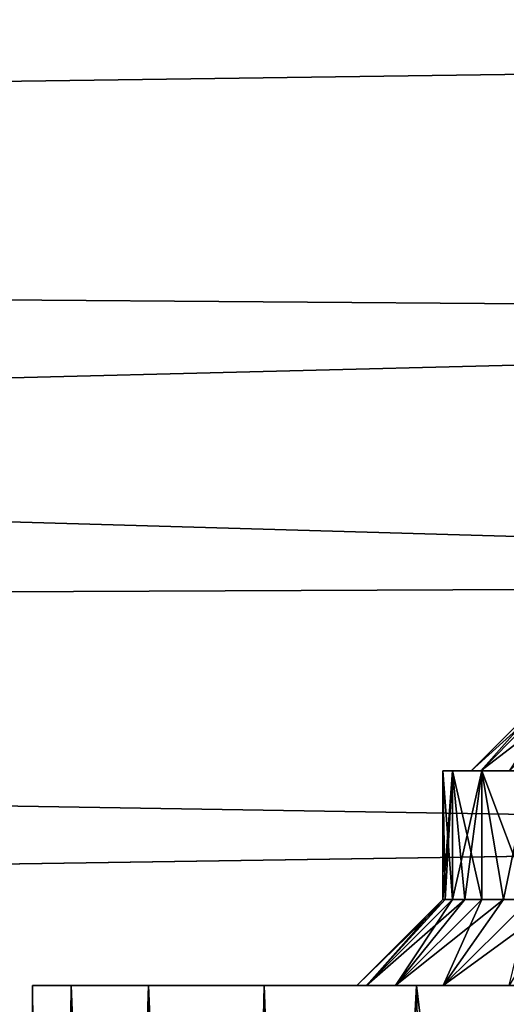
# Model space of a CAD drawing. Units: millimetres. Extents: x -86 to 88, y -71 to 321.
# Drawn here: x -20 to -18, y -15 to -12 of the extents above; entities that cross this region are included whole.
import ezdxf

# ---------------------------------------------------------------- set-up
doc = ezdxf.new("R2010")
doc.units = ezdxf.units.MM
doc.header["$LTSCALE"] = 65.185185
for name, color, linetype in [('11', 7, 'CONTINUOUS'), ('18', 7, 'CONTINUOUS'), ('19', 7, 'CONTINUOUS'), ('396', 7, 'CONTINUOUS'), ('68', 7, 'CONTINUOUS'), ('69', 7, 'CONTINUOUS'), ('70', 7, 'CONTINUOUS'), ('84', 7, 'CONTINUOUS'), ('85', 7, 'CONTINUOUS'), ('92', 7, 'CONTINUOUS'), ('93', 7, 'CONTINUOUS')]:
    doc.layers.add(name, color=color, linetype=linetype)

msp = doc.modelspace()

# ---------------------------------------------------------------- linework, layer by layer
at = {"layer": '11', "color": 253, "linetype": 'Continuous', "true_color": 0xaaaaaa}
for points in [[(-10.4003, -12.0598, -18.8171), (-56, -11.1752, -19.3555), (-9.2636, -11.0944, -19.402), (-10.4003, -12.0598, -18.8171)], [(-56, -12.6959, -18.3939), (-56, -11.1752, -19.3555), (-10.4003, -12.0598, -18.8171), (-56, -12.6959, -18.3939)], [(-11.4963, -13.0168, -18.1682), (-56, -12.6959, -18.3939), (-10.4003, -12.0598, -18.8171), (-11.4963, -13.0168, -18.1682)], [(-56, -14.1353, -17.3123), (-56, -12.6959, -18.3939), (-12.5351, -13.9428, -17.4677), (-56, -14.1353, -17.3123)], [(-12.5351, -13.9428, -17.4677), (-56, -12.6959, -18.3939), (-11.4963, -13.0168, -18.1682), (-12.5351, -13.9428, -17.4677)], [(-13.5126, -14.8278, -16.723), (-56, -14.1353, -17.3123), (-12.5351, -13.9428, -17.4677), (-13.5126, -14.8278, -16.723)], [(-56, -15.4821, -16.1191), (-56, -14.1353, -17.3123), (-13.5126, -14.8278, -16.723), (-56, -15.4821, -16.1191)], [(-14.4258, -15.6644, -15.942), (-56, -15.4821, -16.1191), (-13.5126, -14.8278, -16.723), (-14.4258, -15.6644, -15.942)]]:
    msp.add_3dface(points, dxfattribs=at)
at = {"layer": '18', "color": 253, "linetype": 'Continuous', "true_color": 0xaaaaaa}
for points in [[(-19.833, -15.35, -0.8204), (-19.6974, -15.35, -2.4567), (-19.833, -15.35, 0.8204), (-19.833, -15.35, -0.8204)], [(-19.833, -15.35, 0.8204), (-19.6974, -15.35, -2.4567), (-19.6974, -15.35, 2.4567), (-19.833, -15.35, 0.8204)], [(-19.6974, -15.35, -2.4567), (-19.4272, -15.35, -4.075), (-19.6974, -15.35, 2.4567), (-19.6974, -15.35, -2.4567)], [(-19.6974, -15.35, 2.4567), (-19.4272, -15.35, -4.075), (-19.4272, -15.35, 4.075), (-19.6974, -15.35, 2.4567)], [(-19.4272, -15.35, -4.075), (-19.024, -15.35, -5.6665), (-19.4272, -15.35, 4.075), (-19.4272, -15.35, -4.075)], [(-19.4272, -15.35, 4.075), (-19.024, -15.35, -5.6665), (-19.024, -15.35, 5.6665), (-19.4272, -15.35, 4.075)], [(-19.024, -15.35, -5.6665), (-18.491, -15.35, -7.2183), (-19.024, -15.35, 5.6665), (-19.024, -15.35, -5.6665)], [(-19.024, -15.35, 5.6665), (-18.491, -15.35, -7.2183), (-18.7, -15.35), (-19.024, -15.35, 5.6665)], [(-18.491, -15.35, 7.2183), (-19.024, -15.35, 5.6665), (-18.5652, -15.35, 1.153), (-18.491, -15.35, 7.2183)], [(-19.024, -15.35, 5.6665), (-18.7, -15.35), (-18.6662, -15.35, 0.5805), (-19.024, -15.35, 5.6665)], [(-18.5652, -15.35, 1.153), (-19.024, -15.35, 5.6665), (-18.6662, -15.35, 0.5805), (-18.5652, -15.35, 1.153)], [(-18.7, -15.35), (-18.491, -15.35, -7.2183), (-18.6662, -15.35, -0.5805), (-18.7, -15.35)], [(-18.6662, -15.35, -0.5805), (-18.491, -15.35, -7.2183), (-18.5652, -15.35, -1.153), (-18.6662, -15.35, -0.5805)], [(-18.5652, -15.35, -1.153), (-18.491, -15.35, -7.2183), (-18.3984, -15.35, -1.7102), (-18.5652, -15.35, -1.153)], [(-18.3984, -15.35, 1.7102), (-18.491, -15.35, 7.2183), (-18.5652, -15.35, 1.153), (-18.3984, -15.35, 1.7102)], [(-18.491, -15.35, -7.2183), (-17.8313, -15.35, -8.7216), (-17.9266, -15.35, -8.4635), (-18.491, -15.35, -7.2183)], [(-18.3984, -15.35, -1.7102), (-18.491, -15.35, -7.2183), (-18, -15.35, -8), (-18.3984, -15.35, -1.7102)], [(-18, -15.35, -8), (-18.491, -15.35, -7.2183), (-17.9815, -15.35, -8.2347), (-18, -15.35, -8)], [(-17.9815, -15.35, -8.2347), (-18.491, -15.35, -7.2183), (-17.9266, -15.35, -8.4635), (-17.9815, -15.35, -8.2347)], [(-17.8313, -15.35, 8.7216), (-18.491, -15.35, 7.2183), (-17.8774, -15.35, 2.7476), (-17.8313, -15.35, 8.7216)], [(-17.8774, -15.35, 2.7476), (-18.491, -15.35, 7.2183), (-18.1682, -15.35, 2.2439), (-17.8774, -15.35, 2.7476)], [(-18.1682, -15.35, 2.2439), (-18.491, -15.35, 7.2183), (-18.3984, -15.35, 1.7102), (-18.1682, -15.35, 2.2439)], [(-18.1682, -15.35, -2.2439), (-18.3984, -15.35, -1.7102), (-18, -15.35, -8), (-18.1682, -15.35, -2.2439)]]:
    msp.add_3dface(points, dxfattribs=at)
at = {"layer": '19', "color": 253, "linetype": 'Continuous', "true_color": 0xaaaaaa}
for points in [[(-19.833, -15.35, -0.8204), (-19.833, -15.35, 0.8204), (-19.8417, -22.2806, -0.5734), (-19.833, -15.35, -0.8204)], [(-19.7749, -22.2211, -1.7246), (-19.833, -15.35, -0.8204), (-19.8417, -22.2806, -0.5734), (-19.7749, -22.2211, -1.7246)], [(-19.8417, -22.2806, -0.5734), (-19.833, -15.35, 0.8204), (-19.8416, -22.2804, 0.5776), (-19.8417, -22.2806, -0.5734)], [(-19.8416, -22.2804, 0.5776), (-19.833, -15.35, 0.8204), (-19.7745, -22.2207, 1.7293), (-19.8416, -22.2804, 0.5776)], [(-19.6974, -15.35, -2.4567), (-19.833, -15.35, -0.8204), (-19.7749, -22.2211, -1.7246), (-19.6974, -15.35, -2.4567)], [(-19.833, -15.35, 0.8204), (-19.6974, -15.35, 2.4567), (-19.7745, -22.2207, 1.7293), (-19.833, -15.35, 0.8204)], [(-19.6403, -22.1014, -2.8777), (-19.6974, -15.35, -2.4567), (-19.7749, -22.2211, -1.7246), (-19.6403, -22.1014, -2.8777)], [(-19.7745, -22.2207, 1.7293), (-19.6974, -15.35, 2.4567), (-19.6397, -22.1009, 2.8816), (-19.7745, -22.2207, 1.7293)], [(-19.4272, -15.35, -4.075), (-19.6974, -15.35, -2.4567), (-19.4364, -21.9204, -4.0311), (-19.4272, -15.35, -4.075)], [(-19.4364, -21.9204, -4.0311), (-19.6974, -15.35, -2.4567), (-19.6403, -22.1014, -2.8777), (-19.4364, -21.9204, -4.0311)], [(-19.6974, -15.35, 2.4567), (-19.4272, -15.35, 4.075), (-19.6397, -22.1009, 2.8816), (-19.6974, -15.35, 2.4567)], [(-19.6397, -22.1009, 2.8816), (-19.4272, -15.35, 4.075), (-19.4355, -21.9196, 4.0354), (-19.6397, -22.1009, 2.8816)], [(-19.1604, -21.6761, -5.1865), (-19.4272, -15.35, -4.075), (-19.4364, -21.9204, -4.0311), (-19.1604, -21.6761, -5.1865)], [(-19.4355, -21.9196, 4.0354), (-19.4272, -15.35, 4.075), (-19.1594, -21.6751, 5.1905), (-19.4355, -21.9196, 4.0354)], [(-19.024, -15.35, -5.6665), (-19.4272, -15.35, -4.075), (-19.1604, -21.6761, -5.1865), (-19.024, -15.35, -5.6665)], [(-19.4272, -15.35, 4.075), (-19.024, -15.35, 5.6665), (-19.1594, -21.6751, 5.1905), (-19.4272, -15.35, 4.075)], [(-18.8093, -21.3663, -6.3428), (-19.024, -15.35, -5.6665), (-19.1604, -21.6761, -5.1865), (-18.8093, -21.3663, -6.3428)], [(-19.1594, -21.6751, 5.1905), (-19.024, -15.35, 5.6665), (-18.8081, -21.3652, 6.3465), (-19.1594, -21.6751, 5.1905)], [(-18.491, -15.35, -7.2183), (-19.024, -15.35, -5.6665), (-18.8093, -21.3663, -6.3428), (-18.491, -15.35, -7.2183)], [(-19.024, -15.35, 5.6665), (-18.491, -15.35, 7.2183), (-18.8081, -21.3652, 6.3465), (-19.024, -15.35, 5.6665)], [(-18.3793, -20.9887, -7.4983), (-18.491, -15.35, -7.2183), (-18.8093, -21.3663, -6.3428), (-18.3793, -20.9887, -7.4983)], [(-18.8081, -21.3652, 6.3465), (-18.491, -15.35, 7.2183), (-18.3777, -20.9873, 7.5022), (-18.8081, -21.3652, 6.3465)], [(-17.8313, -15.35, -8.7216), (-18.491, -15.35, -7.2183), (-17.8651, -20.54, -8.6521), (-17.8313, -15.35, -8.7216)], [(-17.8651, -20.54, -8.6521), (-18.491, -15.35, -7.2183), (-18.3793, -20.9887, -7.4983), (-17.8651, -20.54, -8.6521)], [(-18.491, -15.35, 7.2183), (-17.8313, -15.35, 8.7216), (-18.3777, -20.9873, 7.5022), (-18.491, -15.35, 7.2183)], [(-18.3777, -20.9873, 7.5022), (-17.8313, -15.35, 8.7216), (-17.8634, -20.5385, 8.6556), (-18.3777, -20.9873, 7.5022)]]:
    msp.add_3dface(points, dxfattribs=at)
at = {"layer": '396', "color": 253, "linetype": 'Continuous', "true_color": 0xaaaaaa}
for points in [[(-56, -11.1752, 19.3555), (-10.4004, -12.0599, 18.8171), (-9.2636, -11.0945, 19.4019), (-56, -11.1752, 19.3555)], [(-56, -11.1752, 19.3555), (-56, -12.6959, 18.3939), (-10.4004, -12.0599, 18.8171), (-56, -11.1752, 19.3555)], [(-56, -12.6959, 18.3939), (-11.4964, -13.0169, 18.1682), (-10.4004, -12.0599, 18.8171), (-56, -12.6959, 18.3939)], [(-56, -12.6959, 18.3939), (-56, -14.1353, 17.3123), (-11.4964, -13.0169, 18.1682), (-56, -12.6959, 18.3939)], [(-56, -14.1353, 17.3123), (-12.5352, -13.9429, 17.4676), (-11.4964, -13.0169, 18.1682), (-56, -14.1353, 17.3123)], [(-56, -14.1353, 17.3123), (-13.5127, -14.8278, 16.723), (-12.5352, -13.9429, 17.4676), (-56, -14.1353, 17.3123)], [(-56, -14.1353, 17.3123), (-56, -15.4821, 16.1191), (-13.5127, -14.8278, 16.723), (-56, -14.1353, 17.3123)], [(-56, -15.4821, 16.1191), (-14.4258, -15.6645, 15.942), (-13.5127, -14.8278, 16.723), (-56, -15.4821, 16.1191)]]:
    msp.add_3dface(points, dxfattribs=at)
at = {"layer": '68', "color": 253, "linetype": 'Continuous', "true_color": 0xaaaaaa}
for points in [[(-18.3657, -14.6, 0.5665), (-18.4, -14.6), (-18.2665, -14.6, 0.5545), (-18.3657, -14.6, 0.5665)], [(-18.4, -14.6), (-18.3657, -14.6, -0.5665), (-18.3, -14.6), (-18.4, -14.6)], [(-18.4, -14.6), (-18.3, -14.6), (-18.2665, -14.6, 0.5545), (-18.4, -14.6)], [(-18.2634, -14.6, 1.1248), (-18.3657, -14.6, 0.5665), (-18.1663, -14.6, 1.1008), (-18.2634, -14.6, 1.1248)], [(-18.1663, -14.6, 1.1008), (-18.3657, -14.6, 0.5665), (-18.2665, -14.6, 0.5545), (-18.1663, -14.6, 1.1008)], [(-18.3657, -14.6, -0.5665), (-18.2634, -14.6, -1.1248), (-18.1663, -14.6, -1.1008), (-18.3657, -14.6, -0.5665)], [(-18.3, -14.6), (-18.3657, -14.6, -0.5665), (-18.2665, -14.6, -0.5545), (-18.3, -14.6)], [(-18.2665, -14.6, -0.5545), (-18.3657, -14.6, -0.5665), (-18.1663, -14.6, -1.1008), (-18.2665, -14.6, -0.5545)], [(-18.0946, -14.6, 1.6667), (-18.2634, -14.6, 1.1248), (-18.0011, -14.6, 1.6312), (-18.0946, -14.6, 1.6667)], [(-18.0011, -14.6, 1.6312), (-18.2634, -14.6, 1.1248), (-18.1663, -14.6, 1.1008), (-18.0011, -14.6, 1.6312)], [(-18.2634, -14.6, -1.1248), (-18.0946, -14.6, -1.6667), (-18.0011, -14.6, -1.6312), (-18.2634, -14.6, -1.1248)], [(-18.1663, -14.6, -1.1008), (-18.2634, -14.6, -1.1248), (-18.0011, -14.6, -1.6312), (-18.1663, -14.6, -1.1008)]]:
    msp.add_3dface(points, dxfattribs=at)
at = {"layer": '69', "color": 253, "linetype": 'Continuous', "true_color": 0xaaaaaa}
for points in [[(-18.4, -14.6), (-18.3657, -14.6, 0.5665), (-18.4, -15.05), (-18.4, -14.6)], [(-18.4, -15.05), (-18.3657, -14.6, 0.5665), (-18.3914, -15.05, 0.2835), (-18.4, -15.05)], [(-18.3914, -15.05, 0.2835), (-18.3657, -14.6, 0.5665), (-18.3657, -15.05, 0.5665), (-18.3914, -15.05, 0.2835)], [(-18.3657, -14.6, 0.5665), (-18.2634, -14.6, 1.1248), (-18.3657, -15.05, 0.5665), (-18.3657, -14.6, 0.5665)], [(-18.3657, -15.05, 0.5665), (-18.2634, -14.6, 1.1248), (-18.323, -15.05, 0.8475), (-18.3657, -15.05, 0.5665)], [(-18.323, -15.05, 0.8475), (-18.2634, -14.6, 1.1248), (-18.2634, -15.05, 1.1247), (-18.323, -15.05, 0.8475)], [(-18.2634, -14.6, 1.1248), (-18.0946, -14.6, 1.6667), (-18.1873, -15.05, 1.398), (-18.2634, -14.6, 1.1248)], [(-18.2634, -15.05, 1.1247), (-18.2634, -14.6, 1.1248), (-18.1873, -15.05, 1.398), (-18.2634, -15.05, 1.1247)], [(-18.1873, -15.05, 1.398), (-18.0946, -14.6, 1.6667), (-18.0946, -15.05, 1.6667), (-18.1873, -15.05, 1.398)]]:
    msp.add_3dface(points, dxfattribs=at)
at = {"layer": '70', "color": 253, "linetype": 'Continuous', "true_color": 0xaaaaaa}
for points in [[(-18.3657, -14.6, -0.5665), (-18.4, -14.6), (-18.3657, -15.05, -0.5665), (-18.3657, -14.6, -0.5665)], [(-18.4, -14.6), (-18.4, -15.05), (-18.3914, -15.05, -0.2835), (-18.4, -14.6)], [(-18.3657, -15.05, -0.5665), (-18.4, -14.6), (-18.3914, -15.05, -0.2835), (-18.3657, -15.05, -0.5665)], [(-18.2634, -14.6, -1.1248), (-18.3657, -14.6, -0.5665), (-18.2634, -15.05, -1.1247), (-18.2634, -14.6, -1.1248)], [(-18.2634, -15.05, -1.1247), (-18.3657, -14.6, -0.5665), (-18.323, -15.05, -0.8475), (-18.2634, -15.05, -1.1247)], [(-18.323, -15.05, -0.8475), (-18.3657, -14.6, -0.5665), (-18.3657, -15.05, -0.5665), (-18.323, -15.05, -0.8475)], [(-18.0946, -14.6, -1.6667), (-18.2634, -14.6, -1.1248), (-18.0946, -15.05, -1.6667), (-18.0946, -14.6, -1.6667)], [(-18.0946, -15.05, -1.6667), (-18.2634, -14.6, -1.1248), (-18.1873, -15.05, -1.398), (-18.0946, -15.05, -1.6667)], [(-18.1873, -15.05, -1.398), (-18.2634, -14.6, -1.1248), (-18.2634, -15.05, -1.1247), (-18.1873, -15.05, -1.398)]]:
    msp.add_3dface(points, dxfattribs=at)
at = {"layer": '84', "color": 253, "linetype": 'Continuous', "true_color": 0xaaaaaa}
for points in [[(-18.3, -14.6), (-18.2665, -14.6, -0.5545), (-18, -14.3), (-18.3, -14.6)], [(-18.2665, -14.6, -0.5545), (-18.1663, -14.6, -1.1008), (-17.9686, -14.3, -0.5183), (-18.2665, -14.6, -0.5545)], [(-18.2665, -14.6, -0.5545), (-17.9686, -14.3, -0.5183), (-18, -14.3), (-18.2665, -14.6, -0.5545)]]:
    msp.add_3dface(points, dxfattribs=at)
at = {"layer": '85', "color": 253, "linetype": 'Continuous', "true_color": 0xaaaaaa}
for points in [[(-18.2665, -14.6, 0.5545), (-18.3, -14.6), (-17.9686, -14.3, 0.5183), (-18.2665, -14.6, 0.5545)], [(-18.3, -14.6), (-18, -14.3), (-17.9686, -14.3, 0.5183), (-18.3, -14.6)], [(-18.1663, -14.6, 1.1008), (-18.2665, -14.6, 0.5545), (-17.8751, -14.3, 1.029), (-18.1663, -14.6, 1.1008)], [(-18.2665, -14.6, 0.5545), (-17.9686, -14.3, 0.5183), (-17.8751, -14.3, 1.029), (-18.2665, -14.6, 0.5545)]]:
    msp.add_3dface(points, dxfattribs=at)
at = {"layer": '92', "color": 253, "linetype": 'Continuous', "true_color": 0xaaaaaa}
for points in [[(-18.6662, -15.35, 0.5805), (-18.7, -15.35), (-18.3914, -15.05, 0.2835), (-18.6662, -15.35, 0.5805)], [(-18.7, -15.35), (-18.4, -15.05), (-18.3914, -15.05, 0.2835), (-18.7, -15.35)], [(-18.5652, -15.35, 1.153), (-18.6662, -15.35, 0.5805), (-18.323, -15.05, 0.8475), (-18.5652, -15.35, 1.153)], [(-18.6662, -15.35, 0.5805), (-18.3914, -15.05, 0.2835), (-18.3657, -15.05, 0.5665), (-18.6662, -15.35, 0.5805)], [(-18.6662, -15.35, 0.5805), (-18.3657, -15.05, 0.5665), (-18.323, -15.05, 0.8475), (-18.6662, -15.35, 0.5805)], [(-18.3984, -15.35, 1.7102), (-18.5652, -15.35, 1.153), (-18.1873, -15.05, 1.398), (-18.3984, -15.35, 1.7102)], [(-18.5652, -15.35, 1.153), (-18.323, -15.05, 0.8475), (-18.2634, -15.05, 1.1247), (-18.5652, -15.35, 1.153)], [(-18.5652, -15.35, 1.153), (-18.2634, -15.05, 1.1247), (-18.1873, -15.05, 1.398), (-18.5652, -15.35, 1.153)], [(-18.1682, -15.35, 2.2439), (-18.3984, -15.35, 1.7102), (-17.9858, -15.05, 1.9292), (-18.1682, -15.35, 2.2439)], [(-18.3984, -15.35, 1.7102), (-18.1873, -15.05, 1.398), (-18.0946, -15.05, 1.6667), (-18.3984, -15.35, 1.7102)], [(-18.3984, -15.35, 1.7102), (-18.0946, -15.05, 1.6667), (-17.9858, -15.05, 1.9292), (-18.3984, -15.35, 1.7102)]]:
    msp.add_3dface(points, dxfattribs=at)
at = {"layer": '93', "color": 253, "linetype": 'Continuous', "true_color": 0xaaaaaa}
for points in [[(-18.7, -15.35), (-18.6662, -15.35, -0.5805), (-18.4, -15.05), (-18.7, -15.35)], [(-18.6662, -15.35, -0.5805), (-18.5652, -15.35, -1.153), (-18.3657, -15.05, -0.5665), (-18.6662, -15.35, -0.5805)], [(-18.4, -15.05), (-18.6662, -15.35, -0.5805), (-18.3914, -15.05, -0.2835), (-18.4, -15.05)], [(-18.6662, -15.35, -0.5805), (-18.3657, -15.05, -0.5665), (-18.3914, -15.05, -0.2835), (-18.6662, -15.35, -0.5805)], [(-18.5652, -15.35, -1.153), (-18.3984, -15.35, -1.7102), (-18.2634, -15.05, -1.1247), (-18.5652, -15.35, -1.153)], [(-18.5652, -15.35, -1.153), (-18.2634, -15.05, -1.1247), (-18.323, -15.05, -0.8475), (-18.5652, -15.35, -1.153)], [(-18.5652, -15.35, -1.153), (-18.323, -15.05, -0.8475), (-18.3657, -15.05, -0.5665), (-18.5652, -15.35, -1.153)], [(-18.3984, -15.35, -1.7102), (-18.1682, -15.35, -2.2439), (-18.0946, -15.05, -1.6667), (-18.3984, -15.35, -1.7102)], [(-18.3984, -15.35, -1.7102), (-18.0946, -15.05, -1.6667), (-18.1873, -15.05, -1.398), (-18.3984, -15.35, -1.7102)], [(-18.3984, -15.35, -1.7102), (-18.1873, -15.05, -1.398), (-18.2634, -15.05, -1.1247), (-18.3984, -15.35, -1.7102)]]:
    msp.add_3dface(points, dxfattribs=at)

doc.saveas('drawing.dxf')
